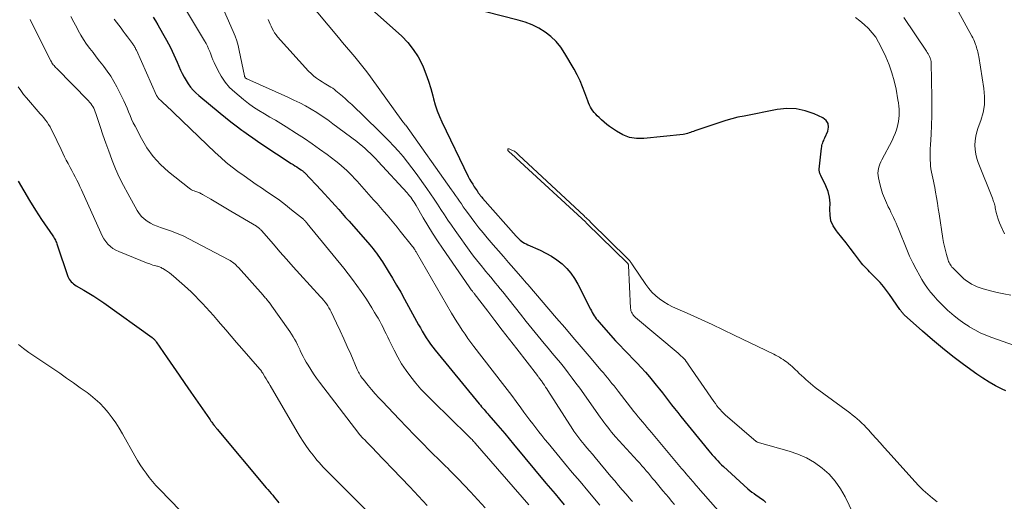
# Model space of a CAD drawing. Units: feet. Extents: x 1975000 to 1980015, y 535000 to 540000.
# Drawn here: x 1976551 to 1976723, y 536029 to 536114 of the extents above; entities that cross this region are included whole.
import ezdxf

# ---------------------------------------------------------------- set-up
doc = ezdxf.new("R2010")
doc.units = ezdxf.units.FT
doc.header["$LTSCALE"] = 100
doc.header["$MEASUREMENT"] = 0
doc.layers.add('CONTOUR INDEX', color=32, linetype='Continuous', lineweight=25)
doc.layers.add('CONTOUR INTERMEDIATE', color=40, linetype='Continuous', lineweight=15)

msp = doc.modelspace()

# ---------------------------------------------------------------- linework, layer by layer
at = {"layer": 'CONTOUR INDEX', "flags": 128}
for points, elevation in [([(1976612.84, 536115.05), (1976617.59, 536110.73), (1976618.66, 536109.62), (1976619.63, 536108.44), (1976620.45, 536107.14), (1976621.16, 536105.77), (1976621.33, 536105.39), (1976621.84, 536104.14), (1976622.31, 536102.87), (1976622.7, 536101.58), (1976623.06, 536100.27), (1976623.19, 536099.73), (1976623.47, 536098.7), (1976623.8, 536097.67), (1976624.2, 536096.68), (1976624.64, 536095.69), (1976629.27, 536086.14), (1976629.52, 536085.67), (1976629.77, 536085.21), (1976630.05, 536084.75), (1976630.34, 536084.31), (1976630.83, 536083.58), (1976630.88, 536083.5), (1976630.93, 536083.43), (1976630.98, 536083.36), (1976631.03, 536083.28), (1976631.08, 536083.21), (1976631.13, 536083.13), (1976631.19, 536083.06), (1976631.24, 536082.99), (1976631.34, 536082.86), (1976631.44, 536082.73), (1976631.54, 536082.6), (1976631.65, 536082.47), (1976631.76, 536082.34), (1976637.68, 536075.65), (1976637.9, 536075.41), (1976638.13, 536075.19), (1976638.37, 536074.98), (1976638.62, 536074.78), (1976638.88, 536074.6), (1976639.14, 536074.43), (1976639.42, 536074.28), (1976639.71, 536074.14), (1976641.9, 536073.19), (1976642.92, 536072.69), (1976643.91, 536072.13), (1976644.85, 536071.48), (1976645.75, 536070.77), (1976646.56, 536069.97), (1976647.31, 536069.13), (1976647.96, 536068.2), (1976648.53, 536067.21), (1976650.75, 536062.87), (1976650.91, 536062.57), (1976651.06, 536062.28), (1976651.23, 536061.99), (1976651.39, 536061.7), (1976651.57, 536061.42), (1976651.76, 536061.15), (1976651.96, 536060.89), (1976652.18, 536060.64), (1976655.16, 536057.3), (1976655.9, 536056.5), (1976656.64, 536055.71), (1976657.39, 536054.93), (1976658.15, 536054.15), (1976658.91, 536053.37), (1976659.65, 536052.58), (1976660.38, 536051.77), (1976661.08, 536050.95), (1976662.29, 536049.5), (1976662.84, 536048.82), (1976663.38, 536048.14), (1976663.92, 536047.46), (1976664.45, 536046.76), (1976664.97, 536046.07), (1976665.5, 536045.38), (1976666.05, 536044.7), (1976666.59, 536044.02), (1976671.51, 536037.98), (1976671.82, 536037.62), (1976672.12, 536037.26), (1976672.44, 536036.9), (1976672.76, 536036.55), (1976673.08, 536036.21), (1976673.42, 536035.87), (1976673.76, 536035.54), (1976674.1, 536035.21), (1976678.38, 536031.33), (1976678.73, 536031.03), (1976679.09, 536030.74), (1976679.46, 536030.47), (1976679.85, 536030.21), (1976680.12, 536030.03), (1976680.37, 536029.87), (1976680.62, 536029.69), (1976680.86, 536029.51), (1976681.1, 536029.32), (1976681.32, 536029.13), (1976681.54, 536028.92)], 920), ([(1976723.68, 536048.52), (1976723.04, 536048.82), (1976721.88, 536049.41), (1976720.74, 536050.04), (1976719.64, 536050.73), (1976718.57, 536051.46), (1976716.24, 536053.15), (1976714.39, 536054.54), (1976712.58, 536055.97), (1976710.8, 536057.45), (1976709.06, 536058.97), (1976705.84, 536061.87), (1976705.73, 536061.97), (1976705.63, 536062.08), (1976705.53, 536062.19), (1976705.43, 536062.3), (1976705.34, 536062.42), (1976705.25, 536062.53), (1976705.16, 536062.65), (1976705.07, 536062.78), (1976703.26, 536065.42), (1976702.73, 536066.14), (1976702.18, 536066.83), (1976701.6, 536067.5), (1976700.99, 536068.15), (1976700.21, 536068.93), (1976699.97, 536069.17), (1976699.73, 536069.41), (1976699.49, 536069.66), (1976699.25, 536069.9), (1976699.02, 536070.14), (1976698.79, 536070.39), (1976698.58, 536070.65), (1976698.36, 536070.92), (1976697.1, 536072.56), (1976696.36, 536073.52), (1976695.61, 536074.48), (1976694.85, 536075.42), (1976694.09, 536076.37), (1976693.93, 536076.56), (1976693.37, 536077.44), (1976692.97, 536078.37), (1976692.81, 536079.36), (1976692.79, 536080.41), (1976692.82, 536081.47), (1976692.73, 536082.51), (1976692.46, 536083.52), (1976692.07, 536084.51), (1976691.19, 536086.29), (1976691.13, 536086.42), (1976691.07, 536086.56), (1976691.02, 536086.69), (1976690.97, 536086.83), (1976690.94, 536086.98), (1976690.91, 536087.12), (1976690.91, 536087.26), (1976690.91, 536087.41), (1976691.3, 536091.1), (1976691.34, 536091.33), (1976691.38, 536091.57), (1976691.45, 536091.8), (1976691.52, 536092.02), (1976691.61, 536092.25), (1976691.7, 536092.47), (1976691.79, 536092.69), (1976691.89, 536092.91), (1976692.43, 536094.07), (1976692.55, 536094.78), (1976692.48, 536095.42), (1976692.12, 536095.95), (1976691.56, 536096.41), (1976690.04, 536097.11), (1976688.46, 536097.66), (1976686.85, 536098), (1976685.21, 536098.04), (1976683.54, 536097.88), (1976677.73, 536096.74), (1976676.64, 536096.51), (1976675.57, 536096.25), (1976674.51, 536095.94), (1976673.45, 536095.61), (1976672.74, 536095.37), (1976672.05, 536095.14), (1976671.35, 536094.9), (1976670.65, 536094.67), (1976669.96, 536094.43), (1976669.07, 536094.13), (1976668.82, 536094.05), (1976668.56, 536093.96), (1976668.31, 536093.86), (1976668.06, 536093.77), (1976667.8, 536093.68), (1976667.54, 536093.6), (1976667.28, 536093.55), (1976667.01, 536093.51), (1976660.12, 536092.77), (1976658.83, 536092.78), (1976657.58, 536092.97), (1976656.41, 536093.42), (1976655.28, 536094.06), (1976654.09, 536094.92), (1976653.61, 536095.28), (1976653.14, 536095.66), (1976652.68, 536096.06), (1976652.24, 536096.47), (1976651.94, 536096.75), (1976651.66, 536097.04), (1976651.4, 536097.33), (1976651.16, 536097.65), (1976650.94, 536097.98), (1976650.74, 536098.32), (1976650.55, 536098.67), (1976650.39, 536099.03), (1976650.25, 536099.41), (1976649.76, 536100.82), (1976649.36, 536101.88), (1976648.91, 536102.93), (1976648.41, 536103.96), (1976647.87, 536104.96), (1976646.26, 536107.73), (1976645.53, 536108.81), (1976644.72, 536109.8), (1976643.78, 536110.68), (1976642.76, 536111.48), (1976641.64, 536112.15), (1976640.49, 536112.74), (1976639.28, 536113.2), (1976638.03, 536113.58), (1976632.32, 536115.01)], 920), ([(1976573.96, 536114.11), (1976574.35, 536113.42), (1976574.75, 536112.74), (1976575.61, 536111.29), (1976576.31, 536110.04), (1976576.98, 536108.77), (1976577.6, 536107.48), (1976578.18, 536106.17), (1976578.75, 536104.81), (1976579.04, 536104.18), (1976579.36, 536103.56), (1976579.71, 536102.97), (1976580.08, 536102.38), (1976580.5, 536101.83), (1976580.95, 536101.3), (1976581.43, 536100.81), (1976581.95, 536100.35), (1976585.72, 536097.22), (1976586.65, 536096.46), (1976587.59, 536095.72), (1976588.54, 536095), (1976589.5, 536094.28), (1976589.87, 536094.01), (1976590.66, 536093.45), (1976591.45, 536092.9), (1976592.24, 536092.35), (1976593.05, 536091.82), (1976598.2, 536088.43), (1976598.52, 536088.22), (1976598.83, 536088.01), (1976599.15, 536087.81), (1976599.47, 536087.6), (1976599.93, 536087.3), (1976600.02, 536087.24), (1976600.11, 536087.18), (1976600.19, 536087.11), (1976600.28, 536087.05), (1976600.36, 536086.98), (1976600.43, 536086.9), (1976600.51, 536086.83), (1976600.59, 536086.75), (1976603.42, 536083.73), (1976604.04, 536083.06), (1976604.67, 536082.38), (1976605.29, 536081.7), (1976605.9, 536081.02), (1976606.52, 536080.33), (1976607.13, 536079.64), (1976607.74, 536078.95), (1976608.35, 536078.26), (1976611.97, 536074.12), (1976612.27, 536073.76), (1976612.57, 536073.41), (1976612.86, 536073.04), (1976613.15, 536072.68), (1976613.42, 536072.31), (1976613.69, 536071.93), (1976613.95, 536071.54), (1976614.2, 536071.15), (1976615.22, 536069.52), (1976615.97, 536068.3), (1976616.7, 536067.08), (1976617.41, 536065.84), (1976618.1, 536064.6), (1976620.55, 536060.12), (1976620.88, 536059.54), (1976621.21, 536058.96), (1976621.56, 536058.39), (1976621.91, 536057.81), (1976622.27, 536057.25), (1976622.65, 536056.7), (1976623.05, 536056.17), (1976623.46, 536055.64), (1976631.19, 536046.22), (1976631.4, 536045.97), (1976631.61, 536045.72), (1976631.83, 536045.47), (1976632.04, 536045.22), (1976632.26, 536044.98), (1976632.48, 536044.73), (1976632.69, 536044.49), (1976632.91, 536044.24), (1976634.08, 536042.88), (1976634.87, 536041.96), (1976635.67, 536041.03), (1976636.45, 536040.09), (1976637.24, 536039.15), (1976642.9, 536032.33), (1976643.7, 536031.37), (1976644.51, 536030.42), (1976645.31, 536029.47), (1976646.13, 536028.52)], 940), ([(1976550.26, 536085.31), (1976551.22, 536083.59), (1976552.22, 536081.9), (1976553.27, 536080.23), (1976554.36, 536078.59), (1976556.33, 536075.71), (1976556.45, 536075.52), (1976556.56, 536075.33), (1976556.67, 536075.14), (1976556.77, 536074.94), (1976556.86, 536074.74), (1976556.94, 536074.53), (1976557.02, 536074.32), (1976557.1, 536074.12), (1976558.98, 536068.6), (1976559.09, 536068.34), (1976559.22, 536068.09), (1976559.37, 536067.86), (1976559.55, 536067.65), (1976559.75, 536067.45), (1976559.96, 536067.26), (1976560.18, 536067.1), (1976560.42, 536066.95), (1976561.75, 536066.19), (1976562.65, 536065.65), (1976563.54, 536065.1), (1976564.42, 536064.52), (1976565.28, 536063.93), (1976573.78, 536057.85), (1976573.88, 536057.77), (1976573.98, 536057.69), (1976574.08, 536057.6), (1976574.17, 536057.51), (1976574.26, 536057.41), (1976574.34, 536057.31), (1976574.42, 536057.21), (1976574.49, 536057.1), (1976576.41, 536054.3), (1976577.45, 536052.79), (1976578.48, 536051.28), (1976579.52, 536049.78), (1976580.56, 536048.27), (1976583.82, 536043.57), (1976583.95, 536043.39), (1976584.08, 536043.2), (1976584.22, 536043.01), (1976584.35, 536042.82), (1976584.45, 536042.69), (1976584.54, 536042.57), (1976584.63, 536042.46), (1976584.72, 536042.34), (1976584.81, 536042.23), (1976584.9, 536042.11), (1976584.99, 536042), (1976585.08, 536041.89), (1976585.18, 536041.78), (1976593.81, 536031.51), (1976594.09, 536031.17), (1976594.37, 536030.84), (1976594.65, 536030.5), (1976594.93, 536030.17), (1976595.2, 536029.83), (1976595.48, 536029.5), (1976595.76, 536029.16), (1976596.04, 536028.83)], 960)]:
    msp.add_lwpolyline(points, dxfattribs=dict(at, elevation=elevation))
at = {"layer": 'CONTOUR INTERMEDIATE', "flags": 128}
for points, elevation in [([(1976577.53, 536119.08), (1976582.98, 536109.94), (1976583.23, 536109.48), (1976583.47, 536109.02), (1976583.68, 536108.55), (1976583.87, 536108.06), (1976584.05, 536107.57), (1976584.25, 536107.09), (1976584.45, 536106.61), (1976584.67, 536106.13), (1976585.28, 536104.8), (1976585.88, 536103.71), (1976586.56, 536102.69), (1976587.37, 536101.76), (1976588.27, 536100.91), (1976589.81, 536099.63), (1976590.68, 536098.94), (1976591.58, 536098.29), (1976592.51, 536097.69), (1976593.47, 536097.12), (1976594.44, 536096.56), (1976595.4, 536096), (1976596.36, 536095.42), (1976597.3, 536094.83), (1976599.14, 536093.67), (1976600.5, 536092.79), (1976601.84, 536091.88), (1976603.16, 536090.94), (1976604.47, 536089.98), (1976606.03, 536088.8), (1976606.53, 536088.4), (1976607.03, 536088), (1976607.51, 536087.58), (1976607.98, 536087.15), (1976608.43, 536086.7), (1976608.88, 536086.25), (1976609.32, 536085.79), (1976609.75, 536085.32), (1976612.65, 536082.05), (1976613.25, 536081.37), (1976613.85, 536080.69), (1976614.44, 536080), (1976615.03, 536079.32), (1976615.62, 536078.63), (1976616.2, 536077.93), (1976616.77, 536077.23), (1976617.34, 536076.53), (1976619.5, 536073.84), (1976619.55, 536073.78), (1976619.6, 536073.71), (1976619.65, 536073.64), (1976619.7, 536073.58), (1976619.74, 536073.51), (1976619.79, 536073.44), (1976619.83, 536073.37), (1976619.88, 536073.29), (1976619.92, 536073.23), (1976619.98, 536073.12), (1976620.04, 536073.02), (1976620.1, 536072.91), (1976620.16, 536072.81), (1976626.33, 536062.13), (1976626.78, 536061.37), (1976627.24, 536060.62), (1976627.72, 536059.89), (1976628.21, 536059.16), (1976628.71, 536058.44), (1976629.22, 536057.72), (1976629.75, 536057.02), (1976630.28, 536056.31), (1976635.29, 536049.81), (1976636.1, 536048.75), (1976636.9, 536047.68), (1976637.7, 536046.61), (1976638.49, 536045.53), (1976639.04, 536044.78), (1976639.55, 536044.08), (1976640.07, 536043.38), (1976640.59, 536042.69), (1976641.12, 536042.01), (1976641.65, 536041.32), (1976642.19, 536040.65), (1976642.73, 536039.97), (1976643.28, 536039.3), (1976644.86, 536037.41), (1976646.2, 536035.79), (1976647.55, 536034.18), (1976648.9, 536032.57), (1976650.25, 536030.97), (1976652.36, 536028.46)], 936), ([(1976599.22, 536119.22), (1976606.48, 536110.53), (1976607.19, 536109.67), (1976607.91, 536108.82), (1976608.63, 536107.96), (1976609.35, 536107.11), (1976610.06, 536106.25), (1976610.76, 536105.38), (1976611.44, 536104.49), (1976612.1, 536103.59), (1976617.81, 536095.7), (1976617.88, 536095.61), (1976617.94, 536095.52), (1976618.02, 536095.43), (1976618.09, 536095.35), (1976618.22, 536095.2), (1976618.3, 536095.11), (1976626.36, 536083.78), (1976626.71, 536083.29), (1976627.05, 536082.8), (1976627.39, 536082.3), (1976627.73, 536081.8), (1976628.07, 536081.3), (1976628.41, 536080.81), (1976628.76, 536080.32), (1976629.12, 536079.83), (1976629.76, 536078.95), (1976630.45, 536078.04), (1976631.16, 536077.13), (1976631.88, 536076.24), (1976632.61, 536075.37), (1976633.66, 536074.14), (1976634.56, 536073.1), (1976635.45, 536072.06), (1976636.35, 536071.02), (1976637.25, 536069.99), (1976638.84, 536068.17), (1976638.95, 536068.05), (1976639.06, 536067.92), (1976639.17, 536067.8), (1976639.28, 536067.67), (1976639.38, 536067.54), (1976639.49, 536067.42), (1976639.6, 536067.29), (1976639.71, 536067.16), (1976644.76, 536061.29), (1976646.21, 536059.61), (1976647.65, 536057.93), (1976649.09, 536056.25), (1976650.53, 536054.57), (1976652.63, 536052.1), (1976653.02, 536051.65), (1976653.39, 536051.2), (1976653.77, 536050.74), (1976654.14, 536050.28), (1976654.5, 536049.82), (1976654.87, 536049.36), (1976655.24, 536048.9), (1976655.6, 536048.43), (1976658.38, 536044.9), (1976658.76, 536044.43), (1976659.13, 536043.96), (1976659.51, 536043.5), (1976659.89, 536043.04), (1976660.28, 536042.58), (1976660.66, 536042.12), (1976661.05, 536041.66), (1976661.44, 536041.21), (1976666.75, 536034.9), (1976667.02, 536034.57), (1976667.3, 536034.24), (1976667.57, 536033.92), (1976667.85, 536033.59), (1976667.99, 536033.42), (1976668.2, 536033.18), (1976668.4, 536032.94), (1976668.61, 536032.7), (1976668.82, 536032.46), (1976669.03, 536032.22), (1976669.24, 536031.98), (1976669.45, 536031.74), (1976669.66, 536031.5), (1976674.88, 536025.57)], 924), ([(1976723.44, 536076.09), (1976722.8, 536077.44), (1976722.55, 536078.02), (1976722.33, 536078.61), (1976722.15, 536079.22), (1976722, 536079.83), (1976721.83, 536080.63), (1976721.78, 536080.85), (1976721.73, 536081.07), (1976721.67, 536081.28), (1976721.61, 536081.5), (1976721.54, 536081.71), (1976721.47, 536081.92), (1976721.39, 536082.13), (1976721.31, 536082.34), (1976718.84, 536088.57), (1976718.59, 536089.31), (1976718.4, 536090.07), (1976718.3, 536090.84), (1976718.25, 536091.63), (1976718.3, 536092.41), (1976718.39, 536093.19), (1976718.57, 536093.95), (1976718.81, 536094.7), (1976719.27, 536095.96), (1976719.67, 536097.34), (1976719.91, 536098.73), (1976719.94, 536100.15), (1976719.83, 536101.58), (1976718.93, 536107.17), (1976718.88, 536107.44), (1976718.82, 536107.71), (1976718.76, 536107.98), (1976718.69, 536108.25), (1976718.61, 536108.51), (1976718.53, 536108.77), (1976718.44, 536109.04), (1976718.36, 536109.3), (1976718.3, 536109.45), (1976718.18, 536109.79), (1976718.05, 536110.12), (1976717.9, 536110.44), (1976717.73, 536110.75), (1976714, 536117.53)], 932), ([(1976585.91, 536116.35), (1976588, 536111.57), (1976588.32, 536110.76), (1976588.61, 536109.93), (1976588.85, 536109.09), (1976589.06, 536108.24), (1976589.98, 536103.77), (1976590, 536103.69), (1976590.03, 536103.61), (1976590.07, 536103.54), (1976590.12, 536103.47), (1976590.18, 536103.41), (1976590.24, 536103.36), (1976590.31, 536103.31), (1976590.38, 536103.27), (1976597.61, 536100.04), (1976598.65, 536099.55), (1976599.68, 536099.04), (1976600.69, 536098.5), (1976601.69, 536097.93), (1976602.68, 536097.33), (1976603.64, 536096.71), (1976604.59, 536096.06), (1976605.52, 536095.38), (1976609.69, 536092.24), (1976610.2, 536091.85), (1976610.7, 536091.45), (1976611.18, 536091.03), (1976611.66, 536090.59), (1976612.13, 536090.15), (1976612.59, 536089.7), (1976613.04, 536089.24), (1976613.48, 536088.77), (1976618.52, 536083.27), (1976618.75, 536083.01), (1976618.97, 536082.74), (1976619.18, 536082.47), (1976619.38, 536082.19), (1976619.57, 536081.9), (1976619.76, 536081.61), (1976619.94, 536081.31), (1976620.12, 536081.02), (1976621.36, 536078.87), (1976622.16, 536077.51), (1976623, 536076.17), (1976623.86, 536074.84), (1976624.75, 536073.53), (1976629.45, 536066.74), (1976629.57, 536066.58), (1976629.68, 536066.42), (1976629.8, 536066.26), (1976629.92, 536066.11), (1976630, 536065.99), (1976630.08, 536065.89), (1976630.16, 536065.79), (1976630.23, 536065.69), (1976630.31, 536065.59), (1976632.7, 536062.48), (1976633.97, 536060.83), (1976635.24, 536059.18), (1976636.51, 536057.53), (1976637.78, 536055.88), (1976641.41, 536051.19), (1976641.48, 536051.09), (1976641.55, 536051), (1976641.62, 536050.91), (1976641.7, 536050.82), (1976641.75, 536050.75), (1976641.8, 536050.69), (1976641.85, 536050.63), (1976641.9, 536050.57), (1976641.94, 536050.51), (1976641.99, 536050.45), (1976642.04, 536050.39), (1976642.08, 536050.32), (1976642.13, 536050.26), (1976642.45, 536049.78), (1976642.65, 536049.48), (1976642.85, 536049.17), (1976643.05, 536048.86), (1976643.25, 536048.56), (1976647.64, 536041.71), (1976647.81, 536041.45), (1976647.98, 536041.21), (1976648.15, 536040.96), (1976648.32, 536040.72), (1976648.51, 536040.48), (1976648.69, 536040.24), (1976648.88, 536040.01), (1976649.06, 536039.78), (1976649.63, 536039.09), (1976650.11, 536038.52), (1976650.59, 536037.95), (1976651.07, 536037.38), (1976651.54, 536036.81), (1976654.34, 536033.48), (1976655, 536032.7), (1976655.67, 536031.91), (1976656.33, 536031.14), (1976657, 536030.36), (1976657.84, 536029.38), (1976658.09, 536029.1)], 932), ([(1976552.33, 536113.67), (1976552.47, 536113.4), (1976555.97, 536106.43), (1976556.07, 536106.25), (1976556.17, 536106.07), (1976556.28, 536105.9), (1976556.4, 536105.74), (1976556.53, 536105.58), (1976556.66, 536105.42), (1976556.8, 536105.27), (1976556.94, 536105.12), (1976562.57, 536099.42), (1976562.79, 536099.18), (1976562.99, 536098.93), (1976563.18, 536098.66), (1976563.35, 536098.39), (1976563.51, 536098.1), (1976563.65, 536097.8), (1976563.77, 536097.5), (1976563.88, 536097.2), (1976564.63, 536094.9), (1976565.11, 536093.44), (1976565.62, 536091.99), (1976566.14, 536090.55), (1976566.68, 536089.11), (1976566.74, 536088.96), (1976567.35, 536087.47), (1976568, 536086), (1976568.72, 536084.56), (1976569.48, 536083.13), (1976571.15, 536080.16), (1976571.51, 536079.62), (1976571.91, 536079.12), (1976572.38, 536078.68), (1976572.89, 536078.28), (1976573.45, 536077.94), (1976574.03, 536077.63), (1976574.63, 536077.38), (1976575.25, 536077.16), (1976576.1, 536076.9), (1976577.15, 536076.54), (1976578.18, 536076.15), (1976579.19, 536075.7), (1976580.18, 536075.21), (1976587.21, 536071.5), (1976587.45, 536071.37), (1976587.68, 536071.22), (1976587.9, 536071.07), (1976588.12, 536070.9), (1976588.32, 536070.72), (1976588.53, 536070.54), (1976588.72, 536070.34), (1976588.9, 536070.14), (1976593.24, 536065.27), (1976593.37, 536065.13), (1976593.5, 536064.98), (1976593.63, 536064.83), (1976593.76, 536064.69), (1976593.89, 536064.54), (1976594.02, 536064.39), (1976594.15, 536064.24), (1976594.27, 536064.09), (1976594.29, 536064.06), (1976594.43, 536063.9), (1976594.56, 536063.73), (1976594.68, 536063.56), (1976594.81, 536063.39), (1976597.67, 536059.34), (1976597.97, 536058.91), (1976598.26, 536058.46), (1976598.53, 536058.01), (1976598.79, 536057.55), (1976599.04, 536057.08), (1976599.28, 536056.61), (1976599.51, 536056.13), (1976599.73, 536055.65), (1976599.77, 536055.57), (1976600.01, 536055.05), (1976600.26, 536054.54), (1976600.54, 536054.04), (1976600.82, 536053.54), (1976601.15, 536052.99), (1976601.61, 536052.23), (1976602.1, 536051.48), (1976602.62, 536050.75), (1976603.15, 536050.03), (1976610.08, 536041.01), (1976610.19, 536040.87), (1976610.3, 536040.73), (1976610.42, 536040.6), (1976610.53, 536040.46), (1976610.65, 536040.33), (1976610.78, 536040.2), (1976610.9, 536040.07), (1976611.03, 536039.95), (1976611.52, 536039.45), (1976611.89, 536039.07), (1976612.27, 536038.69), (1976612.64, 536038.31), (1976613.01, 536037.93), (1976617.49, 536033.26), (1976619.03, 536031.64), (1976620.56, 536030.01), (1976622.07, 536028.36)], 952), ([(1976559.51, 536114.22), (1976560.03, 536113.19), (1976560.57, 536112.15), (1976560.78, 536111.75), (1976561.25, 536110.94), (1976561.73, 536110.14), (1976562.26, 536109.37), (1976562.81, 536108.61), (1976563.38, 536107.87), (1976563.95, 536107.13), (1976564.53, 536106.39), (1976565.1, 536105.65), (1976565.26, 536105.44), (1976565.89, 536104.59), (1976566.48, 536103.71), (1976567.03, 536102.8), (1976567.54, 536101.87), (1976568.5, 536100.01), (1976568.81, 536099.38), (1976569.1, 536098.76), (1976569.37, 536098.12), (1976569.63, 536097.47), (1976569.89, 536096.83), (1976570.16, 536096.19), (1976570.45, 536095.56), (1976570.76, 536094.94), (1976571.88, 536092.77), (1976572.86, 536091.15), (1976573.96, 536089.62), (1976575.23, 536088.25), (1976576.63, 536086.97), (1976580.26, 536084.07), (1976580.47, 536083.92), (1976580.68, 536083.79), (1976580.9, 536083.69), (1976581.13, 536083.6), (1976581.26, 536083.56), (1976581.43, 536083.5), (1976581.61, 536083.44), (1976581.78, 536083.37), (1976581.95, 536083.31), (1976582.12, 536083.23), (1976582.28, 536083.16), (1976582.44, 536083.07), (1976582.6, 536082.98), (1976584.06, 536082.14), (1976584.95, 536081.63), (1976585.83, 536081.11), (1976586.71, 536080.59), (1976587.59, 536080.06), (1976592.07, 536077.38), (1976592.2, 536077.3), (1976592.32, 536077.22), (1976592.43, 536077.13), (1976592.54, 536077.04), (1976592.65, 536076.95), (1976592.75, 536076.85), (1976592.85, 536076.74), (1976592.95, 536076.64), (1976595.05, 536074.22), (1976596.2, 536072.91), (1976597.35, 536071.6), (1976598.52, 536070.3), (1976599.69, 536069.01), (1976603.34, 536065.03), (1976603.61, 536064.72), (1976603.87, 536064.41), (1976604.12, 536064.09), (1976604.37, 536063.76), (1976604.59, 536063.42), (1976604.81, 536063.08), (1976605.01, 536062.72), (1976605.19, 536062.36), (1976606.14, 536060.39), (1976606.79, 536059.03), (1976607.42, 536057.66), (1976608.04, 536056.29), (1976608.64, 536054.92), (1976609.79, 536052.26), (1976609.9, 536052.03), (1976610.01, 536051.8), (1976610.12, 536051.58), (1976610.25, 536051.36), (1976610.38, 536051.14), (1976610.52, 536050.93), (1976610.66, 536050.73), (1976610.82, 536050.53), (1976611.7, 536049.45), (1976612.31, 536048.72), (1976612.93, 536048.01), (1976613.56, 536047.3), (1976614.21, 536046.61), (1976617.14, 536043.52), (1976618.47, 536042.13), (1976619.82, 536040.74), (1976621.18, 536039.36), (1976622.55, 536038), (1976624.56, 536036.01), (1976624.93, 536035.65), (1976625.3, 536035.28), (1976625.67, 536034.92), (1976626.04, 536034.55), (1976626.4, 536034.18), (1976626.77, 536033.81), (1976627.13, 536033.44), (1976627.49, 536033.06), (1976629.65, 536030.77), (1976630.95, 536029.39), (1976632.26, 536028)], 948), ([(1976567.11, 536113.71), (1976568.3, 536112.15), (1976568.67, 536111.65), (1976569.05, 536111.16), (1976569.42, 536110.66), (1976569.78, 536110.17), (1976570.32, 536109.44), (1976570.42, 536109.31), (1976570.51, 536109.17), (1976570.6, 536109.03), (1976570.69, 536108.89), (1976570.77, 536108.74), (1976570.84, 536108.59), (1976570.92, 536108.44), (1976570.99, 536108.29), (1976574.54, 536100.36), (1976574.58, 536100.26), (1976574.63, 536100.17), (1976574.69, 536100.09), (1976574.75, 536100), (1976574.81, 536099.92), (1976574.88, 536099.84), (1976574.95, 536099.77), (1976575.02, 536099.69), (1976575.28, 536099.45), (1976575.48, 536099.26), (1976575.68, 536099.06), (1976575.88, 536098.87), (1976576.09, 536098.68), (1976584.85, 536090.33), (1976585.81, 536089.45), (1976586.79, 536088.59), (1976587.8, 536087.77), (1976588.84, 536086.98), (1976589.9, 536086.22), (1976590.96, 536085.46), (1976592.04, 536084.73), (1976593.12, 536084), (1976593.86, 536083.51), (1976594.99, 536082.75), (1976596.1, 536081.96), (1976597.19, 536081.14), (1976598.26, 536080.3), (1976600.34, 536078.61), (1976600.36, 536078.6), (1976600.37, 536078.58), (1976600.39, 536078.57), (1976600.41, 536078.55), (1976600.47, 536078.49), (1976600.49, 536078.47), (1976600.5, 536078.46), (1976600.52, 536078.44), (1976600.53, 536078.43), (1976600.67, 536078.27), (1976600.75, 536078.18), (1976600.83, 536078.09), (1976600.91, 536077.99), (1976600.99, 536077.89), (1976607.4, 536070.04), (1976608.2, 536069.04), (1976608.97, 536068.03), (1976609.72, 536066.99), (1976610.46, 536065.95), (1976610.88, 536065.33), (1976611.38, 536064.57), (1976611.87, 536063.82), (1976612.35, 536063.05), (1976612.82, 536062.28), (1976613.11, 536061.79), (1976613.43, 536061.25), (1976613.73, 536060.71), (1976614.02, 536060.17), (1976614.31, 536059.62), (1976614.59, 536059.06), (1976614.86, 536058.5), (1976615.13, 536057.95), (1976615.41, 536057.39), (1976616.24, 536055.67), (1976616.88, 536054.44), (1976617.58, 536053.23), (1976618.35, 536052.07), (1976619.18, 536050.94), (1976620.06, 536049.86), (1976620.97, 536048.8), (1976621.93, 536047.78), (1976622.91, 536046.79), (1976624.21, 536045.54), (1976624.96, 536044.82), (1976625.7, 536044.1), (1976626.44, 536043.38), (1976627.18, 536042.67), (1976628.15, 536041.72), (1976628.41, 536041.47), (1976628.66, 536041.22), (1976628.91, 536040.98), (1976629.16, 536040.73), (1976629.38, 536040.51), (1976629.52, 536040.37), (1976629.67, 536040.23), (1976629.81, 536040.08), (1976629.94, 536039.94), (1976630.08, 536039.79), (1976630.22, 536039.64), (1976630.35, 536039.49), (1976630.48, 536039.34), (1976639.89, 536028.48)], 944), ([(1976594.15, 536113.68), (1976594.31, 536113.28), (1976594.48, 536112.87), (1976594.66, 536112.48), (1976594.84, 536112.08), (1976595.05, 536111.7), (1976595.27, 536111.33), (1976595.52, 536110.99), (1976595.8, 536110.65), (1976601.22, 536104.64), (1976601.67, 536104.18), (1976602.14, 536103.76), (1976602.64, 536103.37), (1976603.17, 536103.02), (1976603.64, 536102.72), (1976603.95, 536102.53), (1976604.26, 536102.35), (1976604.56, 536102.17), (1976604.87, 536101.98), (1976605.17, 536101.8), (1976605.47, 536101.6), (1976605.76, 536101.39), (1976606.04, 536101.17), (1976606.62, 536100.69), (1976607.18, 536100.22), (1976607.73, 536099.74), (1976608.27, 536099.24), (1976608.81, 536098.74), (1976613.59, 536094.13), (1976614.47, 536093.26), (1976615.34, 536092.37), (1976616.19, 536091.47), (1976617.02, 536090.55), (1976617.83, 536089.61), (1976618.62, 536088.65), (1976619.37, 536087.67), (1976620.1, 536086.67), (1976622.01, 536083.99), (1976622.64, 536083.08), (1976623.26, 536082.17), (1976623.88, 536081.25), (1976624.48, 536080.33), (1976625.08, 536079.4), (1976625.7, 536078.48), (1976626.33, 536077.57), (1976626.96, 536076.67), (1976629.74, 536072.81), (1976630.22, 536072.15), (1976630.72, 536071.49), (1976631.23, 536070.85), (1976631.75, 536070.22), (1976631.95, 536069.97), (1976632.37, 536069.46), (1976632.8, 536068.96), (1976633.22, 536068.45), (1976633.65, 536067.94), (1976634.07, 536067.43), (1976634.49, 536066.92), (1976634.9, 536066.41), (1976635.32, 536065.89), (1976638.44, 536061.97), (1976639.47, 536060.68), (1976640.52, 536059.39), (1976641.57, 536058.11), (1976642.62, 536056.83), (1976643.31, 536056), (1976644.03, 536055.14), (1976644.74, 536054.28), (1976645.45, 536053.41), (1976646.15, 536052.53), (1976646.84, 536051.65), (1976647.52, 536050.76), (1976648.19, 536049.86), (1976648.85, 536048.96), (1976652.46, 536043.87), (1976652.78, 536043.43), (1976653.1, 536042.99), (1976653.43, 536042.55), (1976653.76, 536042.12), (1976654.1, 536041.7), (1976654.45, 536041.28), (1976654.8, 536040.87), (1976655.16, 536040.46), (1976659, 536036.23), (1976659.39, 536035.8), (1976659.77, 536035.36), (1976660.15, 536034.92), (1976660.53, 536034.48), (1976660.9, 536034.03), (1976661.28, 536033.59), (1976661.65, 536033.14), (1976662.02, 536032.69), (1976662.95, 536031.56), (1976663.45, 536030.95), (1976663.96, 536030.35), (1976664.47, 536029.76), (1976664.99, 536029.16), (1976665.51, 536028.58)], 928), ([(1976726.99, 536055.8), (1976721.21, 536057.85), (1976720.18, 536058.25), (1976719.18, 536058.69), (1976718.21, 536059.2), (1976717.26, 536059.76), (1976717.22, 536059.78), (1976716.32, 536060.38), (1976715.45, 536061), (1976714.61, 536061.67), (1976713.8, 536062.38), (1976713.52, 536062.63), (1976712.87, 536063.24), (1976712.24, 536063.86), (1976711.63, 536064.5), (1976711.03, 536065.16), (1976710.46, 536065.84), (1976709.92, 536066.54), (1976709.42, 536067.28), (1976708.95, 536068.03), (1976708.55, 536068.72), (1976707.92, 536069.84), (1976707.32, 536070.98), (1976706.78, 536072.15), (1976706.27, 536073.33), (1976704.81, 536076.95), (1976704.6, 536077.44), (1976704.39, 536077.93), (1976704.18, 536078.42), (1976703.96, 536078.9), (1976703.73, 536079.39), (1976703.51, 536079.87), (1976703.28, 536080.35), (1976703.04, 536080.83), (1976702.72, 536081.48), (1976702.36, 536082.3), (1976702.03, 536083.13), (1976701.77, 536083.98), (1976701.54, 536084.85), (1976701.31, 536085.87), (1976701.25, 536086.28), (1976701.22, 536086.69), (1976701.25, 536087.1), (1976701.32, 536087.5), (1976701.43, 536087.91), (1976701.56, 536088.3), (1976701.72, 536088.68), (1976701.9, 536089.06), (1976703.69, 536092.43), (1976703.98, 536093.05), (1976704.24, 536093.67), (1976704.46, 536094.32), (1976704.63, 536094.97), (1976704.69, 536095.23), (1976704.8, 536095.77), (1976704.88, 536096.31), (1976704.92, 536096.85), (1976704.94, 536097.4), (1976704.92, 536097.95), (1976704.88, 536098.49), (1976704.82, 536099.04), (1976704.73, 536099.58), (1976704.39, 536101.44), (1976704.07, 536102.9), (1976703.67, 536104.33), (1976703.17, 536105.73), (1976702.6, 536107.11), (1976701.81, 536108.83), (1976701.34, 536109.71), (1976700.82, 536110.56), (1976700.21, 536111.34), (1976699.55, 536112.09), (1976698.82, 536112.78), (1976698.06, 536113.44), (1976697.27, 536114.05)], 924), ([(1976724.53, 536065.31), (1976723.34, 536065.52), (1976722.15, 536065.77), (1976720.97, 536066.06), (1976719.7, 536066.4), (1976719.17, 536066.56), (1976718.66, 536066.75), (1976718.16, 536066.98), (1976717.67, 536067.24), (1976717.21, 536067.53), (1976716.76, 536067.84), (1976716.33, 536068.19), (1976715.92, 536068.55), (1976714.52, 536069.9), (1976714.36, 536070.07), (1976714.21, 536070.24), (1976714.07, 536070.42), (1976713.94, 536070.61), (1976713.83, 536070.81), (1976713.72, 536071.02), (1976713.63, 536071.23), (1976713.56, 536071.45), (1976713.26, 536072.41), (1976713.06, 536073.12), (1976712.89, 536073.83), (1976712.74, 536074.54), (1976712.61, 536075.27), (1976711.97, 536079.55), (1976711.82, 536080.51), (1976711.67, 536081.47), (1976711.51, 536082.42), (1976711.33, 536083.38), (1976711.19, 536084.19), (1976711.08, 536084.74), (1976710.97, 536085.28), (1976710.85, 536085.82), (1976710.73, 536086.37), (1976710.62, 536086.91), (1976710.52, 536087.46), (1976710.46, 536088.01), (1976710.42, 536088.57), (1976710.41, 536088.87), (1976710.39, 536089.57), (1976710.39, 536090.28), (1976710.41, 536090.99), (1976710.44, 536091.69), (1976710.55, 536093.51), (1976710.64, 536095.13), (1976710.69, 536096.75), (1976710.71, 536098.37), (1976710.69, 536099.99), (1976710.57, 536106.08), (1976710.57, 536106.18), (1976710.56, 536106.28), (1976710.54, 536106.39), (1976710.52, 536106.49), (1976710.5, 536106.59), (1976710.47, 536106.69), (1976710.43, 536106.79), (1976710.39, 536106.88), (1976710.25, 536107.18), (1976710.14, 536107.43), (1976710.01, 536107.67), (1976709.87, 536107.9), (1976709.73, 536108.13), (1976705.75, 536114.05)], 928), ([(1976550.22, 536101.86), (1976550.68, 536101.19), (1976551.17, 536100.54), (1976551.69, 536099.92), (1976554.12, 536097.15), (1976554.43, 536096.79), (1976554.73, 536096.42), (1976555.02, 536096.04), (1976555.31, 536095.66), (1976555.58, 536095.27), (1976555.83, 536094.86), (1976556.06, 536094.45), (1976556.28, 536094.02), (1976557.77, 536090.84), (1976558.07, 536090.22), (1976558.37, 536089.6), (1976558.68, 536088.99), (1976558.99, 536088.38), (1976559.05, 536088.28), (1976559.34, 536087.72), (1976559.64, 536087.17), (1976559.94, 536086.62), (1976560.24, 536086.07), (1976560.53, 536085.51), (1976560.82, 536084.95), (1976561.09, 536084.39), (1976561.35, 536083.81), (1976564.75, 536076.22), (1976565.01, 536075.7), (1976565.3, 536075.19), (1976565.64, 536074.72), (1976566.01, 536074.26), (1976566.43, 536073.85), (1976566.88, 536073.49), (1976567.37, 536073.19), (1976567.9, 536072.94), (1976573.09, 536070.87), (1976573.35, 536070.77), (1976573.62, 536070.67), (1976573.89, 536070.59), (1976574.17, 536070.51), (1976574.4, 536070.45), (1976574.56, 536070.41), (1976574.72, 536070.36), (1976574.88, 536070.31), (1976575.03, 536070.26), (1976575.19, 536070.2), (1976575.34, 536070.13), (1976575.49, 536070.06), (1976575.63, 536069.98), (1976576.1, 536069.69), (1976576.47, 536069.45), (1976576.82, 536069.2), (1976577.17, 536068.93), (1976577.5, 536068.64), (1976579.96, 536066.44), (1976580.65, 536065.81), (1976581.32, 536065.16), (1976581.98, 536064.49), (1976582.63, 536063.82), (1976583.27, 536063.13), (1976583.9, 536062.43), (1976584.52, 536061.73), (1976585.14, 536061.03), (1976585.79, 536060.28), (1976586.72, 536059.19), (1976587.66, 536058.11), (1976588.6, 536057.02), (1976589.54, 536055.94), (1976592.7, 536052.3), (1976592.74, 536052.26), (1976592.77, 536052.21), (1976592.81, 536052.16), (1976592.85, 536052.11), (1976592.88, 536052.06), (1976592.92, 536052.01), (1976592.95, 536051.96), (1976592.99, 536051.91), (1976593.01, 536051.88), (1976593.05, 536051.81), (1976593.1, 536051.74), (1976593.14, 536051.67), (1976593.18, 536051.61), (1976593.56, 536050.99), (1976593.79, 536050.61), (1976594.01, 536050.23), (1976594.24, 536049.84), (1976594.46, 536049.46), (1976599.23, 536041.31), (1976599.75, 536040.44), (1976600.3, 536039.59), (1976600.88, 536038.76), (1976601.47, 536037.94), (1976602.03, 536037.2), (1976602.37, 536036.77), (1976602.71, 536036.34), (1976603.07, 536035.93), (1976603.44, 536035.52), (1976603.81, 536035.12), (1976604.19, 536034.72), (1976604.57, 536034.33), (1976604.96, 536033.94), (1976612.87, 536026.04)], 956), ([(1976711.64, 536029.03), (1976710.78, 536029.65), (1976709.96, 536030.35), (1976709.17, 536031.06), (1976708.41, 536031.82), (1976707.68, 536032.6), (1976703.02, 536037.8), (1976702.32, 536038.58), (1976701.62, 536039.37), (1976700.92, 536040.15), (1976700.21, 536040.93), (1976699.54, 536041.67), (1976699.17, 536042.07), (1976698.78, 536042.47), (1976698.38, 536042.86), (1976697.98, 536043.23), (1976697.56, 536043.6), (1976697.14, 536043.95), (1976696.7, 536044.3), (1976696.26, 536044.63), (1976690.2, 536049.12), (1976689.78, 536049.44), (1976689.37, 536049.77), (1976688.96, 536050.12), (1976688.57, 536050.47), (1976688.18, 536050.83), (1976687.79, 536051.2), (1976687.41, 536051.56), (1976687.03, 536051.94), (1976686.76, 536052.21), (1976686.47, 536052.49), (1976686.16, 536052.77), (1976685.85, 536053.04), (1976685.54, 536053.31), (1976685.48, 536053.35), (1976685.18, 536053.58), (1976684.88, 536053.8), (1976684.56, 536054.01), (1976684.24, 536054.21), (1976683.91, 536054.4), (1976683.58, 536054.58), (1976683.24, 536054.75), (1976682.91, 536054.92), (1976675.96, 536058.3), (1976674.04, 536059.22), (1976672.11, 536060.13), (1976670.17, 536061.01), (1976668.23, 536061.88), (1976665.97, 536062.88), (1976665.17, 536063.26), (1976664.38, 536063.68), (1976663.62, 536064.15), (1976662.88, 536064.65), (1976662.19, 536065.2), (1976661.54, 536065.8), (1976660.97, 536066.47), (1976660.43, 536067.18), (1976658.11, 536070.64), (1976658.02, 536070.77), (1976657.92, 536070.9), (1976657.83, 536071.03), (1976657.74, 536071.16), (1976657.72, 536071.18), (1976657.62, 536071.32), (1976657.51, 536071.45), (1976657.39, 536071.58), (1976657.27, 536071.7), (1976650.74, 536078.13), (1976650.61, 536078.26), (1976650.49, 536078.38), (1976650.37, 536078.5), (1976650.24, 536078.62), (1976650.2, 536078.65), (1976650.06, 536078.79), (1976649.91, 536078.93), (1976649.77, 536079.06), (1976649.62, 536079.2), (1976638.18, 536089.89), (1976638.05, 536090.01), (1976637.92, 536090.12), (1976637.79, 536090.24), (1976637.66, 536090.35), (1976637.52, 536090.45), (1976637.38, 536090.55), (1976637.23, 536090.63), (1976637.07, 536090.71), (1976636.43, 536090.99), (1976636.29, 536090.98), (1976636.21, 536090.93), (1976636.2, 536090.83), (1976636.24, 536090.7), (1976637.19, 536089.82), (1976637.25, 536089.76), (1976637.31, 536089.71), (1976637.38, 536089.65), (1976637.44, 536089.59), (1976637.51, 536089.54), (1976637.57, 536089.48), (1976637.63, 536089.42), (1976637.7, 536089.37), (1976649.91, 536078.09), (1976649.93, 536078.07), (1976649.94, 536078.06), (1976649.96, 536078.04), (1976649.98, 536078.02), (1976650.04, 536077.96), (1976650.06, 536077.94), (1976650.08, 536077.93), (1976650.09, 536077.91), (1976650.11, 536077.9), (1976657.26, 536070.89), (1976657.3, 536070.84), (1976657.33, 536070.8), (1976657.35, 536070.75), (1976657.38, 536070.7), (1976657.4, 536070.65), (1976657.41, 536070.6), (1976657.42, 536070.54), (1976657.42, 536070.49), (1976657.78, 536063), (1976657.8, 536062.76), (1976657.85, 536062.54), (1976657.93, 536062.32), (1976658.03, 536062.11), (1976658.15, 536061.91), (1976658.29, 536061.72), (1976658.45, 536061.54), (1976658.62, 536061.38), (1976666.12, 536055.13), (1976666.38, 536054.9), (1976666.63, 536054.67), (1976666.88, 536054.43), (1976667.12, 536054.18), (1976667.34, 536053.92), (1976667.56, 536053.65), (1976667.77, 536053.38), (1976667.97, 536053.1), (1976672.41, 536046.63), (1976672.67, 536046.27), (1976672.94, 536045.9), (1976673.23, 536045.55), (1976673.52, 536045.21), (1976673.82, 536044.88), (1976674.14, 536044.55), (1976674.47, 536044.24), (1976674.8, 536043.94), (1976679.81, 536039.64), (1976679.83, 536039.63), (1976679.84, 536039.61), (1976679.86, 536039.6), (1976679.88, 536039.59), (1976679.95, 536039.56), (1976679.97, 536039.55), (1976679.99, 536039.54), (1976680.01, 536039.53), (1976680.03, 536039.52), (1976685.6, 536037.94), (1976687.15, 536037.4), (1976688.65, 536036.74), (1976690.06, 536035.91), (1976691.41, 536034.96), (1976692.63, 536033.86), (1976693.73, 536032.66), (1976694.65, 536031.32), (1976695.47, 536029.89), (1976697.51, 536025.66)], 916), ([(1976550.3, 536056.64), (1976551.18, 536055.92), (1976552.11, 536055.25), (1976557.53, 536051.59), (1976558.74, 536050.76), (1976559.95, 536049.91), (1976561.15, 536049.06), (1976562.33, 536048.19), (1976562.91, 536047.77), (1976563.77, 536047.07), (1976564.59, 536046.33), (1976565.35, 536045.52), (1976566.06, 536044.68), (1976566.72, 536043.78), (1976567.36, 536042.87), (1976567.96, 536041.93), (1976568.53, 536040.97), (1976570.74, 536037.08), (1976571.2, 536036.3), (1976571.68, 536035.52), (1976572.19, 536034.77), (1976572.71, 536034.03), (1976573.26, 536033.3), (1976573.83, 536032.6), (1976574.43, 536031.92), (1976575.05, 536031.25), (1976578.75, 536027.45)], 964)]:
    msp.add_lwpolyline(points, dxfattribs=dict(at, elevation=elevation))

doc.saveas('drawing.dxf')
